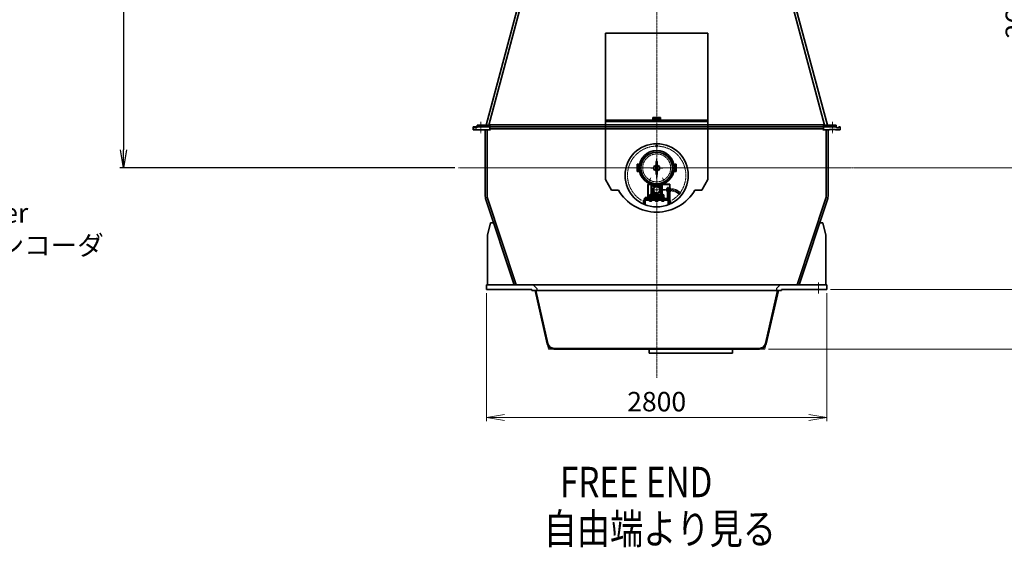
# Model space of a CAD drawing. Extents: x -143972 to 35836, y 1587 to 37261.
# Drawn here: x -90832 to -82739, y 3459 to 7796 of the extents above; entities that cross this region are included whole.
import ezdxf

# ---------------------------------------------------------------- set-up
doc = ezdxf.new("R2010")
doc.units = 0
doc.header["$LTSCALE"] = 5
doc.header["$PDMODE"] = 1
doc.linetypes.add('CENTER', pattern=[2, 1.25, -0.25, 0.25, -0.25])
doc.layers.get('0').update_dxf_attribs({"color": 255, "linetype": 'CONTINUOUS'})
doc.layers.get('Defpoints').update_dxf_attribs({"color": 251, "linetype": 'CONTINUOUS'})
for name, color, linetype, lineweight in [('CENT001', 213, 'CENTER', 18), ('DIM001', 255, 'CONTINUOUS', 18), ('LINE001', 2, 'CONTINUOUS', 18), ('LINE002', 4, 'CONTINUOUS', 35), ('TXT001', 255, 'CONTINUOUS', 18)]:
    doc.layers.add(name, color=color, linetype=linetype, lineweight=lineweight)
doc.layers.add('VIEW001', color=251, linetype='CONTINUOUS', plot=False)
doc.styles.add('Dim_std', font='simplex.shx', dxfattribs={"width": 0.8, "bigfont": 'extfont.shx'})
doc.styles.get("Standard").update_dxf_attribs({"font": 'simplex.shx', "bigfont": 'extfont.shx'})
doc.dimstyles.new('S1-50', dxfattribs={"dimscale": 50, "dimtxt": 3.2, "dimasz": 3, "dimexe": 0.6, "dimexo": 0.6, "dimgap": 1, "dimtad": 1, "dimdec": 3, "dimdsep": 46, "dimtxsty": 'Dim_std', "dimblk1": 'OPEN', "dimblk2": 'OPEN', "dimsah": 1, "dimcen": 0, "dimclrd": 256, "dimclre": 256, "dimclrt": 256, "dimadec": 3, "dimazin": 2, "dimtfac": 1, "dimtdec": 3, "dimtmove": 1, "dimatfit": 3, "dimldrblk": 'OPEN', "dimfxl": 1, "dimtfill": 1, "dimtolj": 1, "dimtzin": 0, "dimlwd": -1, "dimlwe": -1, "dimarcsym": 0})

# ---------------------------------------------------------------- blocks, each defined once
blk = doc.blocks.new('_OPEN')
at = {"color": 0, "linetype": 'ByBlock'}
for p, q in [((-1, 0.167), (0, 0)), ((0, 0), (-1, -0.167)), ((0, 0), (-1, 0))]:
    blk.add_line(p, q, dxfattribs=at)
blk = doc.blocks.new('*D1')
at = {"layer": 'Defpoints', "color": 0, "transparency": 16777216}
for p in [(-85596.5, 15277.8), (-84003.6, 6577.8), (-81410.1, 6577.8)]:
    blk.add_point(p, dxfattribs=at)
at = {"layer": 'DIM001', "transparency": 16777216}
for p, q in [((-85566.5, 15277.8), (-81380.1, 15277.8)), ((-81410.1, 15127.8), (-81410.1, 6727.8)), ((-83973.6, 6577.8), (-81380.1, 6577.8))]:
    blk.add_line(p, q, dxfattribs=at)
at = {"layer": 'DIM001', "transparency": 16777216, "xscale": 150, "yscale": 150, "zscale": 150}
for p, rotation in [((-81410.1, 15277.8), 90), ((-81410.1, 6577.8), 270)]:
    blk.add_blockref('_OPEN', p, dxfattribs=dict(at, rotation=rotation))
at = {"layer": 'DIM001', "transparency": 16777216, "insert": (-81540.1, 11043.6), "char_height": 160, "attachment_point": 5, "rotation": 90, "style": 'Dim_std', "bg_fill": 3, "box_fill_scale": 1.1, "bg_fill_color": 9, "bg_fill_true_color": 13158600, "bg_fill_transparency": 0}
blk.add_mtext('\\A1;ピストン抜き高さ\u30008700', dxfattribs=at)
blk = doc.blocks.new('*D2')
at = {"layer": 'Defpoints', "color": 0, "transparency": 16777216}
for p in [(-85579.7, 13529.8), (-81751.1, 13529.8), (-84003.6, 6577.8)]:
    blk.add_point(p, dxfattribs=at)
at = {"layer": 'DIM001', "transparency": 16777216}
for p, q in [((-85549.7, 13529.8), (-81721.1, 13529.8)), ((-81751.1, 6727.8), (-81751.1, 13379.8)), ((-83973.6, 6577.8), (-81721.1, 6577.8))]:
    blk.add_line(p, q, dxfattribs=at)
at = {"layer": 'DIM001', "transparency": 16777216, "xscale": 150, "yscale": 150, "zscale": 150}
for p, rotation in [((-81751.1, 13529.8), 90), ((-81751.1, 6577.8), 270)]:
    blk.add_blockref('_OPEN', p, dxfattribs=dict(at, rotation=rotation))
at = {"layer": 'DIM001', "transparency": 16777216, "insert": (-81881.1, 9771.4), "char_height": 160, "attachment_point": 5, "rotation": 90, "style": 'Dim_std', "bg_fill": 3, "box_fill_scale": 1.1, "bg_fill_color": 9, "bg_fill_true_color": 13158600, "bg_fill_transparency": 0}
blk.add_mtext('\\A1;6952', dxfattribs=at)
blk = doc.blocks.new('*D5')
at = {"layer": 'Defpoints', "color": 0, "transparency": 16777216}
for p in [(-84003.6, 6577.8), (-81751.1, 6577.8), (-84196.7, 5577.8)]:
    blk.add_point(p, dxfattribs=at)
at = {"layer": 'DIM001', "transparency": 16777216}
for p, q in [((-83973.6, 6577.8), (-81721.1, 6577.8)), ((-81751.1, 5727.8), (-81751.1, 6427.8)), ((-84166.7, 5577.8), (-81721.1, 5577.8))]:
    blk.add_line(p, q, dxfattribs=at)
at = {"layer": 'DIM001', "transparency": 16777216, "xscale": 150, "yscale": 150, "zscale": 150}
for p, rotation in [((-81751.1, 6577.8), 90), ((-81751.1, 5577.8), 270)]:
    blk.add_blockref('_OPEN', p, dxfattribs=dict(at, rotation=rotation))
at = {"layer": 'DIM001', "transparency": 16777216, "insert": (-81881.1, 6077.8), "char_height": 160, "attachment_point": 5, "rotation": 90, "style": 'Dim_std', "bg_fill": 3, "box_fill_scale": 1.1, "bg_fill_color": 9, "bg_fill_true_color": 13158600, "bg_fill_transparency": 0}
blk.add_mtext('\\A1;1000', dxfattribs=at)
blk = doc.blocks.new('*D6')
at = {"layer": 'Defpoints', "color": 0, "transparency": 16777216}
for p in [(-84196.7, 5577.8), (-84706.6, 5087.8), (-81751.1, 5087.8)]:
    blk.add_point(p, dxfattribs=at)
at = {"layer": 'DIM001', "transparency": 16777216}
for p, q in [((-84166.7, 5577.8), (-81721.1, 5577.8)), ((-81751.1, 5427.8), (-81751.1, 5237.8)), ((-84676.6, 5087.8), (-81721.1, 5087.8))]:
    blk.add_line(p, q, dxfattribs=at)
at = {"layer": 'DIM001', "transparency": 16777216, "xscale": 150, "yscale": 150, "zscale": 150}
for p, rotation in [((-81751.1, 5577.8), 90), ((-81751.1, 5087.8), 270)]:
    blk.add_blockref('_OPEN', p, dxfattribs=dict(at, rotation=rotation))
at = {"layer": 'DIM001', "transparency": 16777216, "insert": (-81881.1, 5332.8), "char_height": 160, "attachment_point": 5, "rotation": 90, "style": 'Dim_std', "bg_fill": 3, "box_fill_scale": 1.1, "bg_fill_color": 9, "bg_fill_true_color": 13158600, "bg_fill_transparency": 0}
blk.add_mtext('\\A1;490', dxfattribs=at)
blk = doc.blocks.new('*D7')
at = {"layer": 'Defpoints', "color": 0, "transparency": 16777216}
for p in [(-86996.7, 5577.8), (-84196.7, 5577.8), (-86996.7, 4526.5)]:
    blk.add_point(p, dxfattribs=at)
at = {"layer": 'DIM001', "transparency": 16777216}
for p, q in [((-86996.7, 5547.8), (-86996.7, 4496.5)), ((-84196.7, 5547.8), (-84196.7, 4496.5)), ((-84346.7, 4526.5), (-86846.7, 4526.5))]:
    blk.add_line(p, q, dxfattribs=at)
at = {"layer": 'DIM001', "transparency": 16777216, "xscale": 150, "yscale": 150, "zscale": 150, "rotation": 180}
blk.add_blockref('_OPEN', (-86996.7, 4526.5), dxfattribs=at)
at = {"layer": 'DIM001', "transparency": 16777216, "xscale": 150, "yscale": 150, "zscale": 150}
blk.add_blockref('_OPEN', (-84196.7, 4526.5), dxfattribs=at)
at = {"layer": 'DIM001', "transparency": 16777216, "insert": (-85596.7, 4656.5), "char_height": 160, "attachment_point": 5, "style": 'Dim_std', "bg_fill": 3, "box_fill_scale": 1.1, "bg_fill_color": 9, "bg_fill_true_color": 13158600, "bg_fill_transparency": 0}
blk.add_mtext('\\A1;2800', dxfattribs=at)
blk = doc.blocks.new('*D24')
at = {"layer": 'Defpoints', "color": 0, "transparency": 16777216}
for p in [(-83186.7, 9193.8), (-82518.7, 9193.8), (-84003.6, 6577.8)]:
    blk.add_point(p, dxfattribs=at)
at = {"layer": 'DIM001', "transparency": 16777216}
for p, q in [((-83156.7, 9193.8), (-82488.7, 9193.8)), ((-82518.7, 6727.8), (-82518.7, 9043.8)), ((-83973.6, 6577.8), (-82488.7, 6577.8))]:
    blk.add_line(p, q, dxfattribs=at)
at = {"layer": 'DIM001', "transparency": 16777216, "xscale": 150, "yscale": 150, "zscale": 150}
for p, rotation in [((-82518.7, 9193.8), 90), ((-82518.7, 6577.8), 270)]:
    blk.add_blockref('_OPEN', p, dxfattribs=dict(at, rotation=rotation))
at = {"layer": 'DIM001', "transparency": 16777216, "insert": (-82648.7, 7883.5), "char_height": 160, "attachment_point": 5, "rotation": 90, "style": 'Dim_std', "bg_fill": 3, "box_fill_scale": 1.1, "bg_fill_color": 9, "bg_fill_true_color": 13158600, "bg_fill_transparency": 0}
blk.add_mtext('\\A1;2616 ', dxfattribs=at)
blk = doc.blocks.new('*D25')
at = {"layer": 'Defpoints', "color": 0, "transparency": 16777216}
for p in [(-82911.7, 11459.8), (-82119.8, 11459.8), (-84003.6, 6577.8)]:
    blk.add_point(p, dxfattribs=at)
at = {"layer": 'DIM001', "transparency": 16777216}
for p, q in [((-82881.7, 11459.8), (-82089.8, 11459.8)), ((-82119.8, 6727.8), (-82119.8, 11309.8)), ((-83973.6, 6577.8), (-82089.8, 6577.8))]:
    blk.add_line(p, q, dxfattribs=at)
at = {"layer": 'DIM001', "transparency": 16777216, "xscale": 150, "yscale": 150, "zscale": 150}
for p, rotation in [((-82119.8, 11459.8), 90), ((-82119.8, 6577.8), 270)]:
    blk.add_blockref('_OPEN', p, dxfattribs=dict(at, rotation=rotation))
at = {"layer": 'DIM001', "transparency": 16777216, "insert": (-82249.8, 9770), "char_height": 160, "attachment_point": 5, "rotation": 90, "style": 'Dim_std', "bg_fill": 3, "box_fill_scale": 1.1, "bg_fill_color": 9, "bg_fill_true_color": 13158600, "bg_fill_transparency": 0}
blk.add_mtext('\\A1;4882 ', dxfattribs=at)
blk = doc.blocks.new('A$C0E096974')
at = {"layer": 'CENT001'}
for p, q in [((10, 50.09454), (-10, 50.09454)), ((10, 50.09454), (-10, 50.09454)), ((10, -49.90546), (-10, -49.90546)), ((-46.75, -80.97337), (-68.25, -118.21246)), ((-20.67951, -149), (-29.32049, -149)), ((-25, -153.32048), (-25, -144.67951)), ((2.89868, -163.56077), (5.30243, -149.92842)), ((42.12218, -150), (17.87782, -150)), ((30, -162.12217), (30, -137.87782)), ((46.75, -80.97337), (68.25, -118.21246)), ((-88, -242.31523), (-88, -270.17212)), ((-50, -216.07514), (-50, -276.97706)), ((-17.87782, -210), (-42.12218, -210)), ((82.55, -180), (-40.99994, -180)), ((114.75599, -180), (-40.99994, -180)), ((-30, -222.12217), (-30, -197.87782)), ((-19.18687, -186.98345), (-25.83642, -189.40368)), ((15.64128, -193.12459), (21.06204, -197.67314)), ((35.32049, -205), (26.67951, -205)), ((31, -209.32048), (31, -200.67951)), ((42, -176.44999), (82, -176.44999)), ((42, -183.55), (82, -183.55)), ((50, -216.07514), (50, -276.97706)), ((86, -169.51999), (82, -169.51999)), ((82, -169.51999), (82, -190.48)), ((86, -190.48), (82, -190.48)), ((90, -164), (86, -164)), ((86, -164), (86, -196)), ((90, -171.33974), (86, -171.33974)), ((90, -188.66025), (86, -188.66025)), ((90, -196), (86, -196)), ((100, -164), (96, -164)), ((100, -171.33974), (96, -171.33974)), ((100, -188.66025), (96, -188.66025)), ((100, -196), (96, -196)), ((100, -164), (100, -196)), ((100, -169.51999), (102, -169.51999)), ((100, -190.48), (102, -190.48)), ((114.14583, -164), (102, -164)), ((102, -164), (102, -196)), ((113.12872, -171.33974), (102, -171.33974)), ((113.12872, -188.66025), (102, -188.66025)), ((114.14583, -196), (102, -196)), ((115, -165.47946), (114.14583, -164)), ((115, -194.52053), (114.14583, -196)), ((115, -165.47946), (115, -194.47946)), ((116.68477, -276), (88.82787, -276))]:
    blk.add_line(p, q, dxfattribs=at)
blk.add_lwpolyline([(198.24151, -204.97914), (197.92411, -205.03738, 0.001881041), (197.60886, -205.09738, 0.0014885956), (197.29567, -205.15908, 0.0019120274), (196.98572, -205.22345, 0.0033036877), (196.68071, -205.29188, 0.0044190083), (196.38159, -205.36516, 0.0055112148), (196.08972, -205.44441, 0.00665189), (195.80598, -205.53035, 0.008088063), (195.53194, -205.62428, 0.0095375662), (195.26838, -205.72684, 0.011249425), (195.01694, -205.83938, 0.013026303), (194.77831, -205.96246, 0.01511026), (194.55424, -206.09752, 0.01719997), (194.34528, -206.24502, 0.019489099), (194.15326, -206.40648, 0.021717841), (193.97878, -206.58236, 0.024053589), (193.82379, -206.77429, 0.025507433), (193.6883, -206.98229, 0.026189905), (193.5733, -207.20723, 0.02404232), (193.47562, -207.44674, 0.019326831), (193.39301, -207.69923, 0.015417661), (193.32221, -207.96223, 0.011693024), (193.26099, -208.2342, 0.0085946288), (193.20629, -208.5128, 0.0054398476), (193.1556, -208.79628, 0.0028283373), (193.10608, -209.08247, 0.0000466658), (193.05501, -209.36947, -0.0023756138), (192.99978, -209.65527, -0.0051382689), (192.93744, -209.9378, -0.0076934463), (192.8656, -210.21523, -0.010727309), (192.78109, -210.4853, -0.013622771), (192.68176, -210.74637, -0.017012721), (192.56487, -210.99647, -0.018183473), (192.43176, -211.23636, -0.017009637), (192.28304, -211.46638, -0.015778934), (192.12064, -211.68769, -0.014225028), (191.94535, -211.90075, -0.012790098), (191.75896, -212.10664, -0.011198913), (191.56236, -212.30588, -0.009782601), (191.35725, -212.49949, -0.008253294), (191.14461, -212.68803, -0.006926585), (190.92604, -212.87249, -0.0055026531), (190.70264, -213.05349, -0.0042738454), (190.47589, -213.23193, -0.0029349338), (190.247, -213.40851, -0.00176982), (190.01734, -213.58408, -0.0004709807), (189.78822, -213.75938, 0.0006815742), (189.56092, -213.93521, 0.001996432), (189.33685, -214.11237, 0.0031940808), (189.11717, -214.29158, 0.0045836501), (188.90342, -214.47374, 0.0058797289), (188.69664, -214.65949, 0.0073904188), (188.49848, -214.84976, 0.0088262636), (188.30987, -215.04518, 0.010486752), (188.13254, -215.24677, 0.012039868), (187.96739, -215.45495, 0.013785465), (187.81604, -215.67065, 0.014571094), (187.67771, -215.89387, 0.01436496), (187.55242, -216.12476, 0.013534747), (187.43921, -216.36113, 0.012152046), (187.33801, -216.60236, 0.012388852), (187.24717, -216.85412, 0.013275728), (187.16636, -217.11849, 0.009860333), (187.0969, -217.37024, 0.0043576956), (187.03941, -217.60079, 0.011632808), (186.98367, -217.90688, 0.016774205), (186.91981, -218.39052, 0.0077599607), (186.8495, -219.03127, 0.004164589)], format="xyb", dxfattribs=at)
for centre, radius in [((0, 0), 115), ((0, -180), 24)]:
    blk.add_circle(centre, radius, dxfattribs=at)
for centre, radius, start, end in [((0, -61), 240, 301.94637, 238.33761), ((108.53097, -166.78903), 6.46903, 315.29459, 0), ((108.53097, -193.21096), 6.46903, 0, 44.705406), ((94.02468, -180), 20.97533, 335.61425, 24.38575), ((114.75599, -290.55), 110.55, 44.761924, 90), ((114.75599, -290.55), 119.55, 45.706714, 89.883055), ((114.75599, -290.55), 101.55, 44.770684, 89.862326)]:
    blk.add_arc(centre, radius, start, end, dxfattribs=at)
at = {"layer": 'Defpoints'}
for p, q in [((-46.93536, 0), (49.65343, 0)), ((0, -86.14082), (0, 73.58384)), ((0, 0), (0, -75.16425))]:
    blk.add_line(p, q, dxfattribs=at)
at = {"layer": 'LINE002'}
for p, q in [((-159, 30.09454), (-159, -29.90546)), ((-150, 30.09454), (-159, 30.09454)), ((-150, 30.09454), (-150, -29.90546)), ((-4.5, 50.09454), (-4.5, -49.90546)), ((4.5, 50.09454), (4.5, -49.90546)), ((150, 30.09454), (159, 30.09454)), ((150, 30.09454), (150, -29.90546)), ((159, 30.09454), (159, -29.90546)), ((-150, -29.90546), (-159, -29.90546)), ((150, -29.90546), (159, -29.90546)), ((-72.3, -243.8), (-72.3, -140)), ((-70, -243.8), (-70, -140)), ((102, -132.69999), (-65, -132.69999)), ((102, -135), (-65, -135)), ((-40, -140), (-45, -145)), ((-45, -145), (-45, -233)), ((-40, -140), (40, -140)), ((-39, -151), (-29, -141)), ((-39, -214), (-39, -151)), ((34, -141), (-29, -141)), ((34, -141), (39, -146)), ((39, -173.5), (39, -146)), ((40, -140), (45, -145)), ((45, -145), (45, -233)), ((96, -160), (90, -160)), ((90, -160), (90, -196)), ((96, -160), (96, -197.3205)), ((107, -140), (107, -164)), ((107, -159), (109.3, -159)), ((109.3, -140), (109.3, -164)), ((60, -233), (-60, -233)), ((-60, -233), (-60, -242.99997)), ((-58.17536, -222.43054), (-59.49036, -223.18976)), ((-59.4903, -223.1897), (-59.4903, -223.43054)), ((-59.4903, -223.18972), (-59.4903, -230.43054)), ((-39.86042, -230.43054), (-59.4903, -230.43054)), ((-58.87536, -230.43054), (-58.87536, -232.93054)), ((-41.17536, -222.43054), (-58.17536, -222.43054)), ((-53.17542, -218.93054), (-54.67542, -220.43054)), ((-44.67536, -220.43054), (-54.67536, -220.43054)), ((-54.67536, -222.43054), (-54.67536, -220.43054)), ((-54.58284, -223.1897), (-54.58284, -230.43054)), ((-53.86336, -222.43054), (-53.86336, -219.61854)), ((-46.17536, -218.93054), (-53.17536, -218.93054)), ((-49.08099, -232.93054), (-51.58099, -230.43054)), ((-47.84437, -232.93054), (-50.34437, -230.43054)), ((-44.67536, -220.43054), (-46.17536, -218.93054)), ((-45.48738, -222.43054), (-45.48738, -219.61854)), ((-45.48738, -222.43054), (-45.48738, -219.61854)), ((45, -222), (-45, -222)), ((-44.7679, -223.1897), (-44.7679, -230.43054)), ((-44.67536, -222.43054), (-44.67536, -220.43054)), ((-39.86042, -223.18976), (-41.17536, -222.43054)), ((-39.86042, -223.18976), (-41.17536, -222.43054)), ((-40.47536, -230.43054), (-40.47536, -232.93054)), ((-39.86042, -223.1897), (-39.86042, -230.43054)), ((-34, -219), (-39, -214)), ((29, -219), (-34, -219)), ((29, -173.5), (42, -173.5)), ((29, -186.5), (42, -186.5)), ((29, -219), (39, -209)), ((39, -209), (39, -186.5)), ((39.86042, -223.18976), (41.17536, -222.43054)), ((39.86042, -223.1897), (39.86042, -230.43054)), ((39.86042, -230.43054), (59.4903, -230.43054)), ((40.47536, -230.43054), (40.47536, -232.93054)), ((41.17536, -222.43054), (58.17536, -222.43054)), ((42, -186.5), (42, -173.5)), ((44.67536, -220.43054), (46.17536, -218.93054)), ((44.67536, -220.43054), (54.67536, -220.43054)), ((44.67536, -222.43054), (44.67536, -220.43054)), ((44.7679, -223.1897), (44.7679, -230.43054)), ((45.48738, -222.43054), (45.48738, -219.61854)), ((46.17536, -218.93054), (53.17536, -218.93054)), ((47.84437, -232.93054), (50.34437, -230.43054)), ((49.081, -232.93054), (51.581, -230.43054)), ((53.17542, -218.93054), (54.67542, -220.43054)), ((53.86336, -222.43054), (53.86336, -219.61854)), ((54.58284, -223.1897), (54.58284, -230.43054)), ((54.67536, -222.43054), (54.67536, -220.43054)), ((58.17536, -222.43054), (59.49036, -223.18976)), ((58.87536, -230.43054), (58.87536, -232.93054)), ((59.4903, -223.1897), (59.4903, -223.43054)), ((59.4903, -223.18972), (59.4903, -230.43054)), ((60, -233), (60, -242.99997)), ((90, -252), (90, -165)), ((96, -252), (96, -165)), ((107, -196), (107, -296)), ((109.3, -196), (109.3, -288)), ((-107, -264), (107, -264)), ((-107, -264), (-107, -296)), ((-107, -276), (-95, -276)), ((-107, -296), (-95, -296)), ((-100, -252), (-100, -249.69999)), ((-78.2, -249.69999), (-100, -249.69999)), ((-100, -252), (100, -252)), ((-100, -264), (-100, -252)), ((-95.50555, -249.69999), (-95.50555, -244.19999)), ((-80.49445, -244.19999), (-95.50555, -244.19999)), ((-95, -264), (-95, -296)), ((-91.75278, -249.69999), (-91.75278, -244.19999)), ((-84.24722, -249.69999), (-84.24722, -244.19999)), ((-80.49445, -249.69999), (-80.49445, -244.19999)), ((-62.5, -242.99997), (62.5, -242.99997)), ((-62.5, -242.99997), (-62.5, -252)), ((-59.8175, -264), (-59.8175, -271.23934)), ((-59.8175, -271.23934), (-58.5, -272)), ((-58.5, -272), (-41.5, -272)), ((-54.90875, -264), (-54.90875, -271.23934)), ((-45.09125, -264), (-45.09125, -271.23934)), ((-40.1825, -271.23934), (-41.5, -272)), ((-40.1825, -264), (-40.1825, -271.23934)), ((-37.5, -242.99997), (-37.5, -252)), ((-12.70164, -266.99997), (12.70165, -266.99997)), ((-12.70164, -271.72874), (-12.70164, -266.99997)), ((-10.50003, -272.99995), (-12.70164, -271.72885)), ((-10.5, -265), (-10.5, -264)), ((-10.5, -264), (10.5, -264)), ((-10.5, -265), (10.5, -265)), ((-10.49999, -272.99999), (10.5, -272.99999)), ((-10, -266.99997), (-10, -265)), ((-6.35082, -272.17991), (-6.35082, -266.99997)), ((6.35083, -272.17991), (6.35083, -266.99997)), ((10, -266.99997), (10, -265)), ((10.5, -265), (10.5, -264)), ((10.5, -272.99999), (12.70169, -271.72885)), ((12.70165, -271.72874), (12.70165, -266.99997)), ((37.5, -242.99997), (37.5, -252)), ((40.1825, -264), (40.1825, -271.23934)), ((40.1825, -271.23934), (41.5, -272)), ((58.5, -272), (41.5, -272)), ((45.09125, -264), (45.09125, -271.23934)), ((54.90875, -264), (54.90875, -271.23934)), ((59.8175, -271.23934), (58.5, -272)), ((59.8175, -264), (59.8175, -271.23934)), ((62.5, -242.99997), (62.5, -252)), ((95, -264), (95, -296)), ((107, -276), (95, -276)), ((107, -296), (95, -296)), ((100, -264), (100, -252)), ((107, -264), (107, -296)), ((107, -288), (109.3, -288)), ((109.3, -268.49444), (114.8, -268.49444)), ((109.3, -272.24722), (114.8, -272.24722)), ((109.3, -279.75277), (114.8, -279.75277)), ((109.3, -283.50555), (114.8, -283.50555)), ((114.8, -268.49444), (114.8, -283.50555))]:
    blk.add_line(p, q, dxfattribs=at)
for centre, radius in [((0, 179), 6), ((0, 179), 5.15), ((0, 0), 130), ((0, -180), 29), ((-25, -149), 3.24697), ((-25, -149), 2), ((-25, -149), 1.65), ((30, -150), 7.7), ((-30, -210), 7.7), ((31, -205), 3.24697), ((31, -205), 2), ((31, -205), 1.65)]:
    blk.add_circle(centre, radius, dxfattribs=at)
for centre, radius, start, end in [((0, -61), 260, 270, 269.997796316), ((0, 50.09454), 4.5, 0, 180), ((0, -49.90546), 4.5, 180, 0), ((-65, -140), 7.3, 90, 180), ((-65, -140), 5, 90, 180), ((102, -140), 7.3, 0, 90), ((102, -140), 5, 0, 90), ((-57.05474, -226.79794), 4.36744, 72.667458, 89.761833), ((-57.03396, -226.80372), 4.36682, 55.853981, 72.950334), ((-49.52421, -239.4765), 17.05431, 96.090841, 107.25463), ((-49.6754, -238.11559), 15.68505, 83.929457, 96.069161), ((-49.8265, -239.47649), 17.0543, 72.745462, 83.908179), ((-42.31679, -226.80372), 4.36682, 107.04967, 124.14602), ((-42.29601, -226.79794), 4.36744, 90.238167, 107.33254), ((42.29601, -226.79794), 4.36744, 72.667458, 89.761833), ((42.31679, -226.80372), 4.36682, 55.853981, 72.950334), ((49.8265, -239.47649), 17.0543, 96.091821, 107.25454), ((49.6754, -238.11559), 15.68505, 83.930839, 96.070543), ((49.52421, -239.4765), 17.05431, 72.745366, 83.909159), ((57.03396, -226.80372), 4.36682, 107.04967, 124.14602), ((57.05474, -226.79794), 4.36744, 90.238167, 107.33254), ((-78.2, -243.8), 5.9, 270, 0), ((-78.2, -243.8), 8.2, 270, 0), ((-57.36312, -267.65997), 4.34003, 235.56153, 304.43847), ((-50, -255.78088), 16.21911, 252.38303, 287.61697), ((-42.63687, -267.65997), 4.34003, 235.56153, 295.56153), ((-10.49999, -262.09446), 10.90548, 269.9998, 292.36213), ((0, -247.99999), 25, 255.28362, 284.71638), ((10.5, -262.09446), 10.90548, 247.63787, 270.0002), ((42.63688, -267.65997), 4.34003, 244.43847, 304.43847), ((50, -255.78088), 16.21911, 252.38303, 287.61697), ((57.36313, -267.65997), 4.34003, 235.56153, 304.43847)]:
    blk.add_arc(centre, radius, start, end, dxfattribs=at)
blk = doc.blocks.new('A$C71025FD9')
at = {"layer": 'LINE002'}
for p, q in [((-419.719, 1106.3676), (419.719, 1106.3676)), ((-419.719, -95.194), (-419.719, 1106.3676)), ((419.719, -95.194), (419.719, 1106.3676)), ((-30.289, 415.392), (30.289, 415.392)), ((-30.289, 415.392), (-30.289, 393.757)), ((30.289, 415.392), (30.289, 393.757)), ((-419.719, 393.757), (419.719, 393.757)), ((-419.719, 380.776), (419.719, 380.776)), ((-30.289, 402.411), (30.289, 402.411)), ((-419.719, -95.194), (-372.122, -181.734)), ((419.719, -95.194), (372.122, -181.734)), ((-372.122, -181.734), (-314.771942, -181.734)), ((314.772807, -181.734), (372.122, -181.734))]:
    blk.add_line(p, q, dxfattribs=at)
blk.add_arc((0, 0), 363.468, 210.0000000001, 329.9999999999, dxfattribs=at)
blk = doc.blocks.new('*D392')
at = {"layer": 'Defpoints', "transparency": 16777216}
for p, q in [((-88958.3, 12259.8), (-90008.2, 12259.8)), ((-89978.2, 12109.8), (-89978.2, 6727.8)), ((-87255.1, 6577.8), (-90008.2, 6577.8))]:
    blk.add_line(p, q, dxfattribs=at)
at = {"layer": 'Defpoints', "color": 0, "transparency": 16777216}
for p in [(-88928.3, 12259.8), (-89978.2, 6577.8), (-87225.1, 6577.8)]:
    blk.add_point(p, dxfattribs=at)
at = {"layer": 'Defpoints', "transparency": 16777216, "xscale": 150, "yscale": 150, "zscale": 150}
for p, rotation in [((-89978.2, 12259.8), 90), ((-89978.2, 6577.8), 270)]:
    blk.add_blockref('_OPEN', p, dxfattribs=dict(at, rotation=rotation))
at = {"layer": 'Defpoints', "transparency": 16777216, "insert": (-90108.2, 9418.8), "char_height": 160, "attachment_point": 5, "rotation": 90, "style": 'Dim_std', "bg_fill": 3, "box_fill_scale": 1.1, "bg_fill_color": 9, "bg_fill_true_color": 13158600, "bg_fill_transparency": 0}
blk.add_mtext('\\A1;5682', dxfattribs=at)

msp = doc.modelspace()

# ---------------------------------------------------------------- linework, layer by layer
at = {"layer": 'CENT001'}
msp.add_line((-87041.6585, 6863.6477), (-87041.6585, 6956.2485), dxfattribs=at)
at = {"layer": 'LINE001', "ltscale": 0.5}
for p, q in [((-86990.6585, 6345.8153), (-86990.6585, 6337.7549)), ((-86990.6585, 6337.7549), (-86988.1255, 6330.1028))]:
    msp.add_line(p, q, dxfattribs=at)
at = {"layer": 'LINE002', "ltscale": 0.5}
for p, q in [((-86999.4346, 6929.7549), (-86432.99, 9043.7549)), ((-86976.6585, 6929.7549), (-86410.2139, 9043.7549)), ((-86990.6585, 6891.7549), (-86990.6585, 6345.8153)), ((-86961.6582, 6125.7549), (-86986.6582, 6025.7549)), ((-86961.6582, 6125.7549), (-86936.2825, 6125.7549))]:
    msp.add_line(p, q, dxfattribs=at)
at = {"layer": 'LINE002'}
for p, q in [((-87093.6585, 6914.7549), (-87104.6585, 6914.7549)), ((-87104.6585, 6914.7549), (-87104.6585, 6891.7549)), ((-87041.6585, 6891.7549), (-87104.6585, 6891.7549)), ((-87104.1583, 6914.7548), (-86956.5245, 6914.7548)), ((-87093.6585, 6914.7549), (-87093.6585, 6906.7549)), ((-87073.6585, 6906.7549), (-87093.6585, 6906.7549)), ((-87073.6585, 6914.7549), (-87041.6585, 6914.7549)), ((-87073.6585, 6914.7549), (-87073.6585, 6906.7549)), ((-87072.6585, 6929.7549), (-86969.1444, 6929.7549)), ((-87072.6585, 6914.7549), (-87072.6585, 6929.7549)), ((-87041.6585, 6914.7549), (-86956.5245, 6914.7549)), ((-87041.6585, 6891.7549), (-86962.0187, 6891.7549)), ((-87005.6585, 6891.7549), (-87005.6585, 6345.8153)), ((-86966.6584, 6898.7549), (-86966.6584, 6930.7549))]:
    msp.add_line(p, q, dxfattribs=at)
at = {"layer": 'LINE002', "ltscale": 0.5}
for radius in [65, 50]:
    msp.add_arc((-86940.6585, 6345.8153), radius, 180, 198.31562354, dxfattribs=at)

# ---------------------------------------------------------------- texts
at = {"layer": 'TXT001', "width": 0.8}
for s, p in [('%%UFREE END', (-86390.9888, 3870.9441)), ('%%U自由端より見る', (-86525.7454, 3486.8124))]:
    msp.add_text(s, height=250, dxfattribs=at).set_placement(p)
at = {"layer": 'TXT001', "insert": (-92323.9076, 5811.6134), "char_height": 160, "attachment_point": 7, "style": 'Dim_std'}
msp.add_mtext('Rotary encoder\\Pロータリーエンコーダ', dxfattribs=at)

# ---------------------------------------------------------------- dimensions: what is measured, and where the dimension line sits
at = {"layer": 'DIM001'}
dim = msp.add_linear_dim(base=(-81410.1035, 6577.7549), p1=(-85596.463, 15277.7555), p2=(-84003.5685, 6577.7549), angle=90, dimstyle='S1-50', override={"dimdec": 2, "dimpost": 'ピストン抜き高さ\u3000<>', "dimtmove": 0}, dxfattribs=at)
dim.commit()
dim.dimension.update_dxf_attribs({"geometry": '*D1', "text_midpoint": (-81410.1035, 11043.5797), "dimtype": 160})

# ---------------------------------------------------------------- next in the draw order: dimensions: what is measured, and where the dimension line sits
dim = msp.add_linear_dim(base=(-81751.0916, 13529.7552), p1=(-84003.5685, 6577.7549), p2=(-85579.6738, 13529.7552), angle=90, dimstyle='S1-50', override={"dimtmove": 0}, dxfattribs=at)
dim.commit()
dim.dimension.update_dxf_attribs({"geometry": '*D2', "text_midpoint": (-81751.0916, 9771.3587), "dimtype": 160})

# ---------------------------------------------------------------- next in the draw order: linework, layer by layer
at = {"layer": 'CENT001'}
msp.add_line((-84151.6585, 6863.6477), (-84151.6585, 6956.2485), dxfattribs=at)
at = {"layer": 'LINE002', "ltscale": 0.5}
for p, q in [((-84216.6585, 6929.7549), (-84783.1031, 9043.7549)), ((-84193.8824, 6929.7549), (-84760.327, 9043.7549))]:
    msp.add_line(p, q, dxfattribs=at)
at = {"layer": 'LINE002'}
for p, q in [((-86966.6584, 6930.7549), (-84226.6584, 6930.7549)), ((-86966.6584, 6914.7549), (-84226.6584, 6914.7549)), ((-86966.6584, 6898.7549), (-84226.6584, 6898.7549)), ((-84236.7923, 6914.7549), (-84226.6584, 6914.7549)), ((-84236.7923, 6914.7548), (-84226.6584, 6914.7548)), ((-84236.7923, 6914.7548), (-84226.6584, 6914.7548)), ((-84231.2981, 6891.7549), (-84176.6585, 6891.7549)), ((-84226.6584, 6898.7549), (-84226.6584, 6930.7549)), ((-84119.6585, 6914.7549), (-84226.6584, 6914.7548)), ((-84224.2291, 6929.7549), (-84120.6585, 6929.7549)), ((-84176.6585, 6892.7549), (-84126.6585, 6892.7549)), ((-84176.6585, 6892.7549), (-84176.6585, 6891.7549)), ((-84126.6585, 6914.7549), (-84138.6585, 6914.7549)), ((-84126.6585, 6892.7549), (-84126.6585, 6891.7549)), ((-84126.6585, 6891.7549), (-84088.6585, 6891.7549)), ((-84120.6585, 6914.7549), (-84120.6585, 6929.7549)), ((-84119.6585, 6914.7549), (-84119.6585, 6906.7549)), ((-84119.6585, 6906.7549), (-84099.6585, 6906.7549)), ((-84099.6585, 6914.7549), (-84088.6585, 6914.7549)), ((-84099.6585, 6914.7549), (-84099.6585, 6906.7549)), ((-84088.6585, 6914.7549), (-84088.6585, 6891.7549))]:
    msp.add_line(p, q, dxfattribs=at)
msp.add_circle((-85596.6584, 6577.7549), 142.791, dxfattribs=at)
at = {"layer": 'VIEW001'}
for p, q in [((-85614.3362, 6560.0773), (-85578.9808, 6595.4326)), ((-85578.981, 6560.0775), (-85614.3362, 6595.4326))]:
    msp.add_line(p, q, dxfattribs=at)
msp.add_circle((-85596.6585, 6577.7549), 25, dxfattribs=at)

# ---------------------------------------------------------------- next in the draw order: block references
at = {"layer": 'DIM001'}
for name, p in [('A$C71025FD9', (-85596.6586, 6577.7551)), ('A$C0E096974', (-85596.6584, 6577.7549))]:
    msp.add_blockref(name, p, dxfattribs=at)

# ---------------------------------------------------------------- next in the draw order: dimensions: what is measured, and where the dimension line sits
dim = msp.add_linear_dim(base=(-81751.0916, 6577.7549), p1=(-84196.6588, 5577.7549), p2=(-84003.5685, 6577.7549), angle=90, dimstyle='S1-50', dxfattribs=at)
dim.commit()
dim.dimension.update_dxf_attribs({"geometry": '*D5', "text_midpoint": (-81881.0916, 6077.7549)})

# ---------------------------------------------------------------- next in the draw order: linework, layer by layer
at = {"layer": 'CENT001'}
msp.add_line((-83957.5401, 6577.7549), (-87188.405, 6577.7549), dxfattribs=at)
at = {"layer": 'LINE001', "ltscale": 0.5}
for p, q in [((-84202.6585, 6337.7549), (-84205.1915, 6330.1028)), ((-84202.6585, 6345.8153), (-84202.6585, 6337.7549))]:
    msp.add_line(p, q, dxfattribs=at)
at = {"layer": 'LINE002', "ltscale": 0.5}
for p, q in [((-84202.6585, 6891.7549), (-84202.6585, 6345.8153)), ((-84231.6591, 6125.7549), (-84257.0347, 6125.7549)), ((-84231.6591, 6125.7549), (-84206.6591, 6025.7549))]:
    msp.add_line(p, q, dxfattribs=at)
at = {"layer": 'LINE002'}
msp.add_line((-84187.6585, 6891.7549), (-84187.6585, 6345.8153), dxfattribs=at)
at = {"layer": 'LINE002', "ltscale": 0.5}
for radius in [50, 65]:
    msp.add_arc((-84252.6585, 6345.8153), radius, 341.68437646, 0, dxfattribs=at)

# ---------------------------------------------------------------- next in the draw order: dimensions: what is measured, and where the dimension line sits
at = {"layer": 'DIM001'}
dim = msp.add_linear_dim(base=(-81751.0916, 5087.7549), p1=(-84196.6588, 5577.7549), p2=(-84706.6035, 5087.7549), angle=90, dimstyle='S1-50', dxfattribs=at)
dim.commit()
dim.dimension.update_dxf_attribs({"geometry": '*D6', "text_midpoint": (-81881.0916, 5332.7549)})

# ---------------------------------------------------------------- next in the draw order: dimensions: what is measured, and where the dimension line sits
dim = msp.add_linear_dim(base=(-82518.7004, 9193.7549), p1=(-84003.5685, 6577.7549), p2=(-83186.6584, 9193.7549), angle=90, text='<> ', dimstyle='S1-50', override={"dimtmove": 0}, dxfattribs=at)
dim.commit()
dim.dimension.update_dxf_attribs({"geometry": '*D24', "text_midpoint": (-82518.7004, 7883.5041), "dimtype": 160})
dim = msp.add_linear_dim(base=(-86996.6582, 4526.4696), p1=(-84196.6588, 5577.7549), p2=(-86996.6582, 5577.7549), dimstyle='S1-50', override={"dimdec": 1}, dxfattribs=at)
dim.commit()
dim.dimension.update_dxf_attribs({"geometry": '*D7', "text_midpoint": (-85596.6585, 4656.4696)})

# ---------------------------------------------------------------- next in the draw order: linework, layer by layer
at = {"layer": 'CENT001'}
msp.add_line((-85596.6584, 4852.6876), (-85596.6584, 13882.6349), dxfattribs=at)
at = {"layer": 'CENT001', "ltscale": 25.4}
msp.add_line((-84267.6583, 5636.5428), (-84267.6583, 5545.6839), dxfattribs=at)
at = {"layer": 'LINE001'}
for p, q in [((-86496.8085, 5132.1037), (-86486.7134, 5087.7549)), ((-84696.5085, 5132.1037), (-84706.6035, 5087.7549)), ((-86486.7134, 5087.7549), (-86441.6117, 5087.7549)), ((-84706.6035, 5087.7549), (-84751.7052, 5087.7549))]:
    msp.add_line(p, q, dxfattribs=at)
at = {"layer": 'LINE002', "ltscale": 0.5}
for p, q in [((-87002.3656, 6325.389), (-86767.4618, 5615.7549)), ((-86988.1255, 6330.1028), (-86751.6614, 5615.7549)), ((-84205.1915, 6330.1028), (-84441.6556, 5615.7549)), ((-84190.9514, 6325.389), (-84425.8551, 5615.7549))]:
    msp.add_line(p, q, dxfattribs=at)
at = {"layer": 'LINE002'}
for p, q in [((-86986.6582, 6025.7549), (-86986.6582, 5615.7549)), ((-84206.6591, 6025.7549), (-84206.6591, 5615.7549)), ((-86996.6582, 5615.7549), (-86996.6582, 5577.7549)), ((-86996.6582, 5615.7549), (-85596.6584, 5615.7549)), ((-84196.6588, 5615.7549), (-85596.6584, 5615.7549)), ((-84196.6588, 5615.7549), (-84196.6588, 5577.7549)), ((-86996.6582, 5577.7549), (-86912.6577, 5577.7549)), ((-86912.6577, 5577.7549), (-86621.6582, 5577.7549)), ((-86621.6582, 5570.7549), (-86621.6582, 5577.7549)), ((-86621.6582, 5570.7549), (-85596.6584, 5570.7549)), ((-86596.6582, 5570.7549), (-86496.8085, 5132.1037)), ((-86589.4791, 5570.7549), (-86489.9831, 5133.6573)), ((-85596.6584, 5570.7549), (-84610.6585, 5570.7549)), ((-84603.8379, 5570.7549), (-84703.3339, 5133.6573)), ((-84596.6588, 5570.7549), (-84696.5085, 5132.1037)), ((-84571.6588, 5570.7549), (-84610.6585, 5570.7549)), ((-84571.6588, 5570.7549), (-84571.6588, 5577.7549)), ((-84267.6583, 5577.7549), (-84571.6588, 5577.7549)), ((-84196.6588, 5577.7549), (-84267.6583, 5577.7549)), ((-86441.3916, 5094.7549), (-85561.6585, 5094.7549)), ((-86441.3916, 5087.7549), (-84752.0868, 5087.7549)), ((-84752.0868, 5087.7549), (-86441.3916, 5087.7549)), ((-85659.6585, 5087.7549), (-85659.6585, 5055.7549)), ((-84973.6585, 5055.7549), (-85659.6585, 5055.7549)), ((-84752.0868, 5094.7549), (-85561.6585, 5094.7549)), ((-85001.6585, 5094.7549), (-84752.0868, 5094.7549)), ((-84973.6585, 5087.7549), (-84973.6585, 5055.7549))]:
    msp.add_line(p, q, dxfattribs=at)
for centre, radius, start, end in [((-86441.2302, 5144.7549), 57, 192.8236659, 270), ((-86441.2302, 5144.7549), 50, 192.8236659, 270), ((-84752.0868, 5144.7549), 50, 270, 347.1763341), ((-84752.0868, 5144.7549), 57, 270, 347.1763341)]:
    msp.add_arc(centre, radius, start, end, dxfattribs=at)
at = {"layer": 'VIEW001'}
for p, q in [((-86612.6585, 5615.7549), (-86582.6585, 5585.7549)), ((-86582.6585, 5585.7549), (-86582.6585, 5570.7549)), ((-84580.6585, 5615.7549), (-84610.6585, 5585.7549)), ((-84610.6585, 5585.7549), (-84610.6585, 5570.7549))]:
    msp.add_line(p, q, dxfattribs=at)

# ---------------------------------------------------------------- next in the draw order: dimensions: what is measured, and where the dimension line sits
at = {"layer": 'DIM001'}
dim = msp.add_linear_dim(base=(-82119.8376, 11459.7549), p1=(-84003.5685, 6577.7549), p2=(-82911.6584, 11459.7549), angle=90, text='<> ', dimstyle='S1-50', override={"dimtmove": 0}, dxfattribs=at)
dim.commit()
dim.dimension.update_dxf_attribs({"geometry": '*D25', "text_midpoint": (-82119.8376, 9769.9852), "dimtype": 160})

# ---------------------------------------------------------------- next in the draw order: linework, layer by layer
at = {"layer": 'CENT001'}
msp.add_line((-87225.0773, 6577.7549), (-84020.7509, 6577.7549), dxfattribs=at)

# ---------------------------------------------------------------- next in the draw order: dimensions: what is measured, and where the dimension line sits
at = {"layer": 'Defpoints'}
dim = msp.add_linear_dim(base=(-89978.1877, 6577.7549), p1=(-88928.2836, 12259.7549), p2=(-87225.0774, 6577.7549), angle=90, dimstyle='S1-50', dxfattribs=at)
dim.commit()
dim.dimension.update_dxf_attribs({"geometry": '*D392', "text_midpoint": (-90108.1877, 9418.7549)})

doc.saveas('drawing.dxf')
